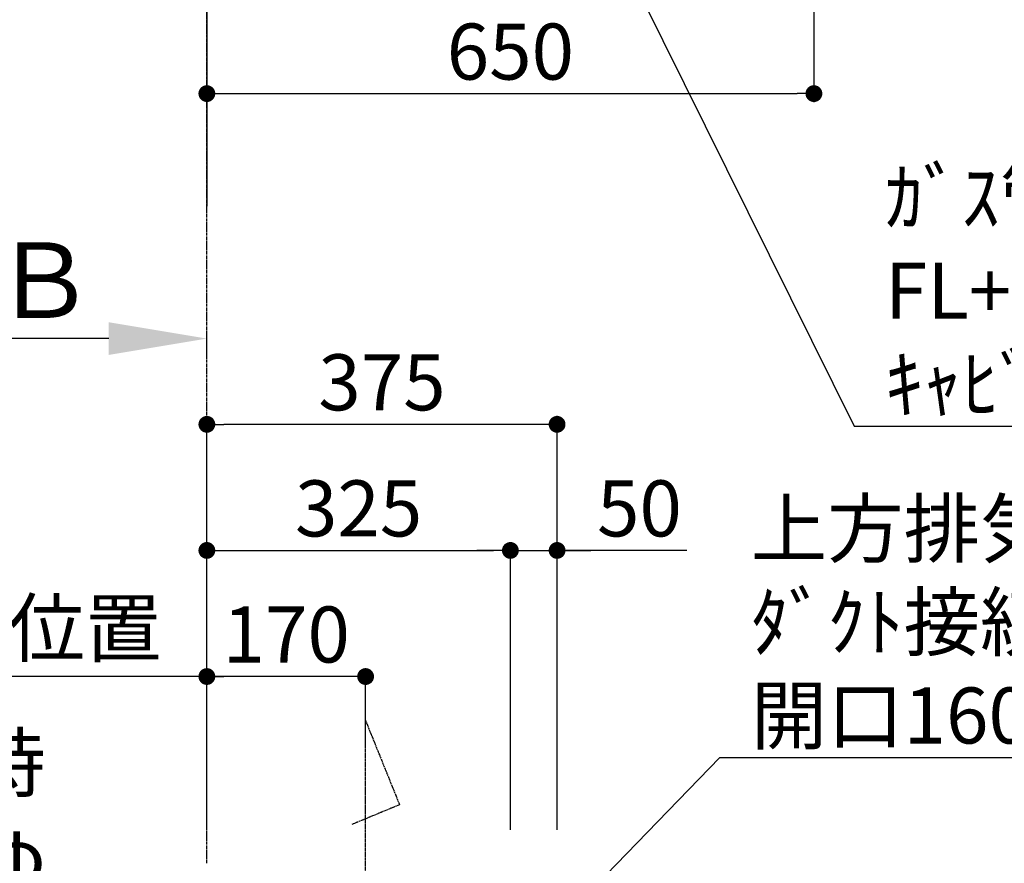
# Model space of a CAD drawing. Units: millimetres. Extents: x -109 to 26472, y -120 to 8847.
# Drawn here: x 15124 to 16178, y 4437 to 5340 of the extents above; entities that cross this region are included whole.
import ezdxf

# ---------------------------------------------------------------- set-up
doc = ezdxf.new("R2010")
doc.units = ezdxf.units.MM
doc.linetypes.add('CENTER', pattern=[2, 1.25, -0.25, 0.25, -0.25])
doc.layers.get('DEFPOINTS').update_dxf_attribs({"color": 146})
for name, color, linetype in [('111-壁仕上', 3, 'Continuous'), ('150-機器', 8, 'Continuous'), ('160-文字', 254, 'Continuous'), ('166-寸法B', 11, 'Continuous')]:
    doc.layers.add(name, color=color, linetype=linetype)
doc.styles.add('KH001', font='txt')
doc.dimstyles.new('KH1xx030', dxfattribs={"dimscale": 30, "dimtxt": 2, "dimasz": 0.6, "dimexe": 0.3, "dimexo": 1.2, "dimgap": 0.5, "dimtad": 3, "dimdec": 1, "dimdsep": 46, "dimlunit": 6, "dimtxsty": 'KH001', "dimblk": 'DOT', "dimcen": 1, "dimdle": 1, "dimclrd": 256, "dimclre": 256, "dimclrt": 256, "dimadec": 0, "dimazin": 0, "dimtfac": 1, "dimtdec": 1, "dimtix": 1, "dimtmove": 2, "dimatfit": 3, "dimldrblk": 'CLOSEDBLANK', "dimfxl": 1, "dimtolj": 1, "dimtzin": 0, "dimlwd": -1, "dimlwe": -1, "dimarcsym": 0})

# ---------------------------------------------------------------- blocks, each defined once
blk = doc.blocks.new('*D407')
at = {"layer": '166-寸法B', "transparency": 16777216}
for p, q in [((15219.2, 4998.5), (14605, 4998.5)), ((15324.2, 4981), (15324.2, 5001.5))]:
    blk.add_line(p, q, dxfattribs=at)
blk.add_solid([(15219.2, 5016), (15219.2, 4981), (15324.2, 4998.5)], dxfattribs=at)
at = {"layer": 'DEFPOINTS', "color": 0, "transparency": 16777216}
for p in [(14614, 4998.5), (15324.2, 4951), (14614, 4915.8)]:
    blk.add_point(p, dxfattribs=at)
at = {"layer": '166-寸法B', "transparency": 16777216, "insert": (14916.6, 5061), "char_height": 81, "attachment_point": 5, "style": 'KH001'}
blk.add_mtext('\\A1;基準位置 Ｂ', dxfattribs=at)
blk = doc.blocks.new('_ClosedBlank')
at = {"color": 0, "linetype": 'ByBlock', "lineweight": -2}
for p, q in [((-1, 0.167), (0, 0)), ((-1, 0.167), (-1, -0.167)), ((0, 0), (-1, -0.167))]:
    blk.add_line(p, q, dxfattribs=at)
blk = doc.blocks.new('_None')
blk = doc.blocks.new('_Dot')
at = {"color": 0, "linetype": 'ByBlock', "lineweight": -2}
blk.add_line((-0.5, 0), (-1, 0), dxfattribs=at)
at = {"color": 0, "linetype": 'ByBlock', "const_width": 0.5}
blk.add_lwpolyline([(-0.25, 0, 1), (0.25, 0, 1)], format="xyb", close=True, dxfattribs=at)
blk = doc.blocks.new('*D423')
at = {"layer": '166-寸法B', "transparency": 16777216}
for p, q in [((15974.2, 5505.2), (15974.2, 5251.8)), ((15324.2, 5256.8), (15324.2, 5251.8)), ((15342.2, 5260.8), (15956.2, 5260.8))]:
    blk.add_line(p, q, dxfattribs=at)
at = {"layer": 'DEFPOINTS', "color": 0, "transparency": 16777216}
for p in [(15974.2, 5541.2), (15324.2, 5292.8), (15974.2, 5260.8)]:
    blk.add_point(p, dxfattribs=at)
at = {"layer": '166-寸法B', "transparency": 16777216, "xscale": 18, "yscale": 18, "zscale": 18, "rotation": 180}
blk.add_blockref('_Dot', (15324.2, 5260.8), dxfattribs=at)
at = {"layer": '166-寸法B', "transparency": 16777216, "xscale": 18, "yscale": 18, "zscale": 18}
blk.add_blockref('_Dot', (15974.2, 5260.8), dxfattribs=at)
at = {"layer": '166-寸法B', "transparency": 16777216, "insert": (15649.2, 5305.8), "char_height": 60, "attachment_point": 5, "style": 'KH001'}
blk.add_mtext('\\A1;650', dxfattribs=at)
blk = doc.blocks.new('*D521')
at = {"layer": '166-寸法B', "transparency": 16777216}
for p, q in [((15324.2, 4477.7), (15324.2, 4645.7)), ((15494.2, 4560.4), (15494.2, 4645.7)), ((15476.2, 4636.7), (15342.2, 4636.7))]:
    blk.add_line(p, q, dxfattribs=at)
at = {"layer": 'DEFPOINTS', "color": 0, "transparency": 16777216}
for p in [(15324.2, 4636.7), (15494.2, 4524.4), (15324.2, 4441.7)]:
    blk.add_point(p, dxfattribs=at)
at = {"layer": '166-寸法B', "transparency": 16777216, "xscale": 18, "yscale": 18, "zscale": 18, "rotation": 180}
blk.add_blockref('_Dot', (15324.2, 4636.7), dxfattribs=at)
at = {"layer": '166-寸法B', "transparency": 16777216, "xscale": 18, "yscale": 18, "zscale": 18}
blk.add_blockref('_Dot', (15494.2, 4636.7), dxfattribs=at)
at = {"layer": '166-寸法B', "transparency": 16777216, "insert": (15409.2, 4681.7), "char_height": 60, "attachment_point": 5, "style": 'KH001'}
blk.add_mtext('\\A1;170', dxfattribs=at)
blk = doc.blocks.new('*D522')
at = {"layer": '166-寸法B', "transparency": 16777216}
for p, q in [((15324.2, 4477.7), (15324.2, 4645.7)), ((15354.2, 4636.7), (14542.5, 4636.7))]:
    blk.add_line(p, q, dxfattribs=at)
at = {"layer": 'DEFPOINTS', "color": 0, "transparency": 16777216}
for p in [(14572.5, 4636.7), (14572.5, 4605.5), (15324.2, 4441.7)]:
    blk.add_point(p, dxfattribs=at)
at = {"layer": '166-寸法B', "transparency": 16777216, "insert": (14948.3, 4688.4), "char_height": 60, "attachment_point": 5, "style": 'KH001'}
blk.add_mtext('\\A1;上方排気ﾀﾞｸﾄ位置', dxfattribs=at)
blk = doc.blocks.new('*D528')
at = {"layer": '166-寸法B', "transparency": 16777216}
for p, q in [((15324.2, 4472.7), (15324.2, 4915.7)), ((15699.2, 4472.7), (15699.2, 4915.7)), ((15681.2, 4906.7), (15342.2, 4906.7))]:
    blk.add_line(p, q, dxfattribs=at)
at = {"layer": 'DEFPOINTS', "color": 0, "transparency": 16777216}
for p in [(15324.2, 4906.7), (15324.2, 4436.7), (15699.2, 4436.7)]:
    blk.add_point(p, dxfattribs=at)
at = {"layer": '166-寸法B', "transparency": 16777216, "xscale": 18, "yscale": 18, "zscale": 18, "rotation": 180}
blk.add_blockref('_Dot', (15324.2, 4906.7), dxfattribs=at)
at = {"layer": '166-寸法B', "transparency": 16777216, "xscale": 18, "yscale": 18, "zscale": 18}
blk.add_blockref('_Dot', (15699.2, 4906.7), dxfattribs=at)
at = {"layer": '166-寸法B', "transparency": 16777216, "insert": (15511.7, 4951.7), "char_height": 60, "attachment_point": 5, "style": 'KH001'}
blk.add_mtext('\\A1;375', dxfattribs=at)
blk = doc.blocks.new('*D529')
at = {"layer": '166-寸法B', "linetype": 'ByBlock', "transparency": 16777216}
for p, q in [((15324.2, 4472.7), (15324.2, 4780.7)), ((15649.2, 4472.7), (15649.2, 4780.7)), ((15342.2, 4771.7), (15631.2, 4771.7))]:
    blk.add_line(p, q, dxfattribs=at)
at = {"layer": 'DEFPOINTS', "color": 0, "transparency": 16777216}
for p in [(15649.2, 4771.7), (15324.2, 4436.7), (15649.2, 4436.7)]:
    blk.add_point(p, dxfattribs=at)
at = {"layer": '166-寸法B', "transparency": 16777216, "xscale": 18, "yscale": 18, "zscale": 18, "rotation": 180}
blk.add_blockref('_Dot', (15324.2, 4771.7), dxfattribs=at)
at = {"layer": '166-寸法B', "transparency": 16777216, "xscale": 18, "yscale": 18, "zscale": 18}
blk.add_blockref('_Dot', (15649.2, 4771.7), dxfattribs=at)
at = {"layer": '166-寸法B', "transparency": 16777216, "insert": (15486.7, 4816.7), "char_height": 60, "attachment_point": 5, "style": 'KH001'}
blk.add_mtext('\\A1;325', dxfattribs=at)
blk = doc.blocks.new('*D530')
at = {"layer": '166-寸法B', "linetype": 'ByBlock', "transparency": 16777216}
for p, q in [((15649.2, 4472.7), (15649.2, 4780.7)), ((15699.2, 4472.7), (15699.2, 4780.7)), ((15631.2, 4771.7), (15613.2, 4771.7)), ((15649.2, 4771.7), (15699.2, 4771.7)), ((15649.2, 4771.7), (15699.2, 4771.7)), ((15838.2, 4771.7), (15699.2, 4771.7)), ((15717.2, 4771.7), (15735.2, 4771.7))]:
    blk.add_line(p, q, dxfattribs=at)
at = {"layer": 'DEFPOINTS', "color": 0, "transparency": 16777216}
for p in [(15699.2, 4771.7), (15649.2, 4436.7), (15699.2, 4436.7)]:
    blk.add_point(p, dxfattribs=at)
at = {"layer": '166-寸法B', "transparency": 16777216, "xscale": 18, "yscale": 18, "zscale": 18}
blk.add_blockref('_Dot', (15649.2, 4771.7), dxfattribs=at)
at = {"layer": '166-寸法B', "transparency": 16777216, "xscale": 18, "yscale": 18, "zscale": 18, "rotation": 180}
blk.add_blockref('_Dot', (15699.2, 4771.7), dxfattribs=at)
at = {"layer": '166-寸法B', "transparency": 16777216, "insert": (15787.4, 4816.7), "char_height": 60, "attachment_point": 5, "style": 'KH001'}
blk.add_mtext('\\A1;50', dxfattribs=at)

msp = doc.modelspace()

# ---------------------------------------------------------------- linework, layer by layer
at = {"layer": '111-壁仕上', "ltscale": 2}
msp.add_line((15324.17, 8315.84), (15324.17, 5140.3), dxfattribs=at)
at = {"layer": '111-壁仕上', "color": 253, "linetype": 'CENTER', "ltscale": 2}
msp.add_line((15324.17, 4436.74), (15324.17, 5544.19), dxfattribs=at)
at = {"layer": '150-機器', "linetype": 'CENTER'}
msp.add_lwpolyline([(15494.17, 4095.72), (15494.17, 4589.34), (15530.54, 4499.44), (15479.36, 4478.21)], dxfattribs=at)

# ---------------------------------------------------------------- texts
at = {"layer": '160-文字', "char_height": 60, "style": 'KH001'}
for s, insert, attachment_point in [('\\A1;ｶﾞｽ管 Rc1/2\\PFL+550 床立上げ ｴﾙﾎﾞにて150mm出しﾌﾟﾗｸﾞ止め\\Pｷｬﾋﾞﾈｯﾄ設置後、機器接続', (16050.4, 4919.67), 7), ('\\A1;上方排気時\\Pﾀﾞｸﾄ接続口150φ\\P開口160φ建築工事 天井面よりL=300出し', (15906.55, 4564.99), 7), ('\\A1;\\P後方排気時\\Pﾀﾞｸﾄ接続口150φ\\P開口160φ建築工事', (15151.64, 4314.03), 9)]:
    msp.add_mtext(s, dxfattribs=dict(at, insert=insert, attachment_point=attachment_point))

# ---------------------------------------------------------------- dimensions: what is measured, and where the dimension line sits
at = {"layer": '166-寸法B'}
for base, p1, p2, picture, middle in [((15974.17, 5260.79), (15324.17, 5292.84), (15974.17, 5541.19), '*D423', (15649.17, 5305.79)), ((15324.17, 4906.74), (15699.17, 4436.74), (15324.17, 4436.74), '*D528', (15511.67, 4951.74)), ((15324.17, 4636.74), (15494.17, 4524.45), (15324.17, 4441.74), '*D521', (15409.17, 4681.74))]:
    dim = msp.add_linear_dim(base=base, p1=p1, p2=p2, angle=180, dimstyle='KH1xx030', dxfattribs=at)
    dim.commit()
    dim.dimension.update_dxf_attribs({"geometry": picture, "text_midpoint": middle})
for base, p1, p2, text, override, picture, middle in [((14614.04, 4998.53), (15324.17, 4951), (14614.04, 4915.78), '基準位置 Ｂ', {"dimtxt": 2.7, "dimasz": 3.5, "dimexe": 0.1, "dimexo": 1, "dimblk2": 'None', "dimsah": 1, "dimdle": 0.3, "dimse2": 1}, '*D407', (14916.61, 5061.02)), ((14572.5, 4636.74), (15324.17, 4441.74), (14572.5, 4605.51), '上方排気ﾀﾞｸﾄ位置', {"dimblk1": 'None', "dimblk2": 'None', "dimsah": 1, "dimse2": 1}, '*D522', (14948.34, 4688.44))]:
    dim = msp.add_linear_dim(base=base, p1=p1, p2=p2, text=text, dimstyle='KH1xx030', override=override, dxfattribs=at)
    dim.commit()
    dim.dimension.update_dxf_attribs({"geometry": picture, "text_midpoint": middle})
dim = msp.add_linear_dim(base=(15649.17, 4771.74), p1=(15324.17, 4436.74), p2=(15649.17, 4436.74), angle=180, dimstyle='KH1xx030', override={"dimfxl": 0.5, "dimarcsym": 1}, dxfattribs=at)
dim.commit()
dim.dimension.update_dxf_attribs({"geometry": '*D529', "text_midpoint": (15486.67, 4816.74)})
dim = msp.add_linear_dim(base=(15699.17, 4771.74), p1=(15649.17, 4436.74), p2=(15699.17, 4436.74), angle=180, dimstyle='KH1xx030', override={"dimtmove": 1, "dimfxl": 0.5, "dimarcsym": 1}, dxfattribs=at)
dim.commit()
dim.dimension.update_dxf_attribs({"geometry": '*D530', "text_midpoint": (15787.38, 4771.42), "dimtype": 160})

# ---------------------------------------------------------------- leaders
at = {"layer": '160-文字', "annotation_type": 0, "has_hookline": 1, "hookline_direction": 0}
for points, text_width in [([(15394.17, 6161.56), (16017.4, 4904.67), (16035.4, 4904.67)], 1626.7), ([(15494.17, 4158.87), (15873.55, 4549.99), (15891.55, 4549.99)], 1425.99)]:
    msp.add_leader(points, dimstyle='KH1xx030', override={"dimgap": 0.5, "dimtad": 1}, dxfattribs=dict(at, text_width=text_width))

doc.saveas('drawing.dxf')
